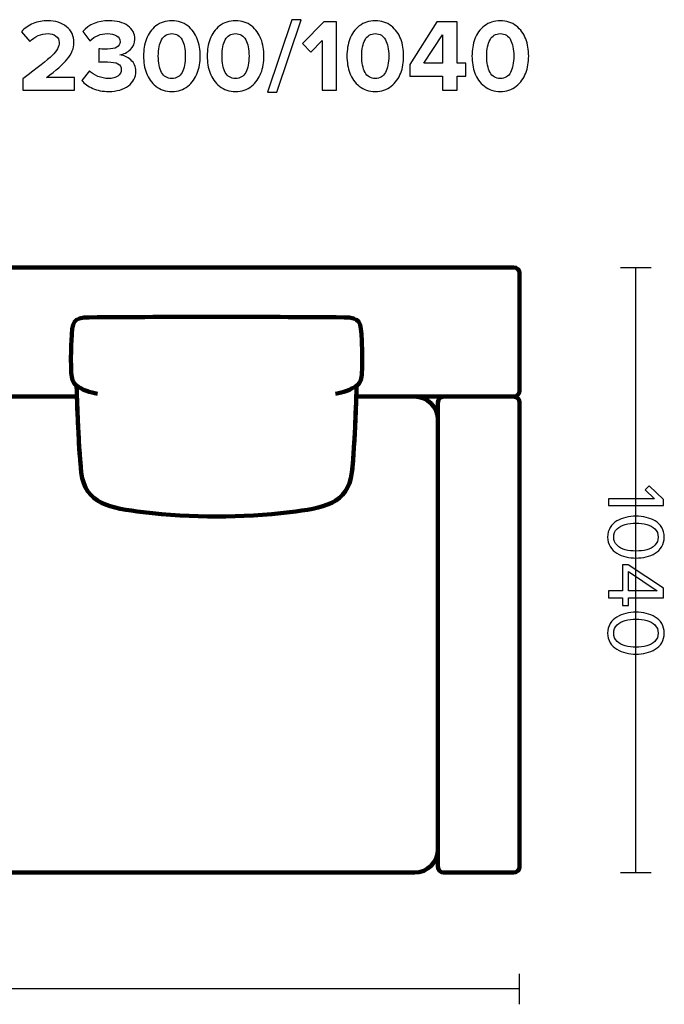
# Model space of a CAD drawing. Units: millimetres. Extents: x -12458 to 12458, y -6288 to 6288.
# Drawn here: x 8903 to 10009, y 1502 to 3194 of the extents above; entities that cross this region are included whole.
import ezdxf

# ---------------------------------------------------------------- set-up
doc = ezdxf.new("R2010")
doc.units = ezdxf.units.MM
doc.header["$MEASUREMENT"] = 0
doc.layers.add('layer 1', color=7, linetype='Continuous')

msp = doc.modelspace()

# ---------------------------------------------------------------- linework, layer by layer
at = {"layer": 'layer 1'}
for points, knots in [([(8996.6434, 3072.9224), (8996.6434, 3072.9224), (8908.0962, 3072.9224), (8908.0962, 3072.9224), (8908.0962, 3072.9224), (8908.0962, 3092.5016), (8908.0962, 3092.5016), (8933.261, 3111.1988), (8949.9297, 3124.5162), (8958.1024, 3132.4537), (8966.2751, 3140.3912), (8970.3615, 3147.8289), (8970.3615, 3154.7668), (8970.3615, 3159.5881), (8968.48, 3163.3511), (8964.717, 3166.0557), (8960.9541, 3168.7604), (8956.4855, 3170.1127), (8951.3115, 3170.1127), (8938.9642, 3170.1127), (8928.4397, 3165.5854), (8919.7378, 3156.5307), (8919.7378, 3156.5307), (8905.4503, 3173.1113), (8905.4503, 3173.1113), (8910.9772, 3179.4613), (8917.7682, 3184.2532), (8925.8233, 3187.487), (8933.8784, 3190.7208), (8942.198, 3192.3377), (8950.7823, 3192.3377), (8963.7175, 3192.3377), (8974.4478, 3188.9275), (8982.9733, 3182.1071), (8991.4987, 3175.2868), (8995.7615, 3166.1733), (8995.7615, 3154.7668), (8995.7615, 3145.1243), (8991.9691, 3135.6874), (8984.3844, 3126.4564), (8976.7997, 3117.2254), (8964.8934, 3106.7303), (8948.6656, 3094.971), (8948.6656, 3094.971), (8996.6434, 3094.971), (8996.6434, 3094.971), (8996.6434, 3094.971), (8996.6434, 3072.9224), (8996.6434, 3072.9224)], [0, 0, 0, 0, 0.0625, 0.0625, 0.0625, 0.125, 0.125, 0.125, 0.1875, 0.1875, 0.1875, 0.25, 0.25, 0.25, 0.3125, 0.3125, 0.3125, 0.375, 0.375, 0.375, 0.4375, 0.4375, 0.4375, 0.5, 0.5, 0.5, 0.5625, 0.5625, 0.5625, 0.625, 0.625, 0.625, 0.6875, 0.6875, 0.6875, 0.75, 0.75, 0.75, 0.8125, 0.8125, 0.8125, 0.875, 0.875, 0.875, 0.9375, 0.9375, 0.9375, 1, 1, 1, 1]), ([(9055.5573, 3070.8057), (9045.2091, 3070.8057), (9036.0369, 3072.5402), (9028.0406, 3076.0092), (9020.0443, 3079.4782), (9013.7531, 3084.0349), (9009.167, 3089.6793), (9009.167, 3089.6793), (9022.2198, 3106.4363), (9022.2198, 3106.4363), (9026.2179, 3102.3205), (9031.1568, 3099.0574), (9037.0364, 3096.6467), (9042.9161, 3094.2361), (9048.7957, 3093.0307), (9054.6753, 3093.0307), (9061.7309, 3093.0307), (9067.1989, 3094.4124), (9071.0795, 3097.1759), (9074.96, 3099.9393), (9076.9003, 3103.5553), (9076.9003, 3108.0238), (9076.9003, 3112.7275), (9075.0188, 3116.1671), (9071.2559, 3118.3425), (9067.4929, 3120.518), (9061.4957, 3121.6057), (9053.2642, 3121.6057), (9045.8559, 3121.6057), (9040.9758, 3121.4881), (9038.6239, 3121.253), (9038.6239, 3121.253), (9038.6239, 3143.8307), (9038.6239, 3143.8307), (9040.035, 3143.7131), (9044.9151, 3143.6543), (9053.2642, 3143.6543), (9067.7281, 3143.6543), (9074.96, 3147.8289), (9074.96, 3156.178), (9074.96, 3160.6465), (9072.9316, 3164.0861), (9068.8746, 3166.4967), (9064.8177, 3168.9074), (9059.5554, 3170.1127), (9053.0878, 3170.1127), (9041.6813, 3170.1127), (9031.7448, 3166.0557), (9023.2781, 3157.9418), (9023.2781, 3157.9418), (9010.7545, 3173.6405), (9010.7545, 3173.6405), (9021.8082, 3186.1053), (9036.8012, 3192.3377), (9055.7336, 3192.3377), (9069.492, 3192.3377), (9080.3399, 3189.4567), (9088.2774, 3183.6946), (9096.2149, 3177.9326), (9100.1836, 3170.1715), (9100.1836, 3160.4113), (9100.1836, 3153.3557), (9097.6554, 3147.4467), (9092.5989, 3142.6842), (9087.5424, 3137.9217), (9081.4864, 3134.8937), (9074.4309, 3133.6002), (9081.3688, 3132.8946), (9087.6894, 3130.043), (9093.3927, 3125.0453), (9099.0959, 3120.0476), (9101.9475, 3113.4918), (9101.9475, 3105.378), (9101.9475, 3095.1474), (9097.7142, 3086.8277), (9089.2475, 3080.4189), (9080.7809, 3074.0101), (9069.5508, 3070.8057), (9055.5573, 3070.8057)], [0, 0, 0, 0, 0.038461538, 0.038461538, 0.038461538, 0.076923077, 0.076923077, 0.076923077, 0.115384615, 0.115384615, 0.115384615, 0.153846154, 0.153846154, 0.153846154, 0.192307692, 0.192307692, 0.192307692, 0.230769231, 0.230769231, 0.230769231, 0.269230769, 0.269230769, 0.269230769, 0.307692308, 0.307692308, 0.307692308, 0.346153846, 0.346153846, 0.346153846, 0.384615385, 0.384615385, 0.384615385, 0.423076923, 0.423076923, 0.423076923, 0.461538462, 0.461538462, 0.461538462, 0.5, 0.5, 0.5, 0.538461538, 0.538461538, 0.538461538, 0.576923077, 0.576923077, 0.576923077, 0.615384615, 0.615384615, 0.615384615, 0.653846154, 0.653846154, 0.653846154, 0.692307692, 0.692307692, 0.692307692, 0.730769231, 0.730769231, 0.730769231, 0.769230769, 0.769230769, 0.769230769, 0.807692308, 0.807692308, 0.807692308, 0.846153846, 0.846153846, 0.846153846, 0.884615385, 0.884615385, 0.884615385, 0.923076923, 0.923076923, 0.923076923, 0.961538462, 0.961538462, 0.961538462, 1, 1, 1, 1]), ([(9191.2003, 3079.8898), (9183.6744, 3073.8337), (9174.561, 3070.8057), (9163.8601, 3070.8057), (9153.1591, 3070.8057), (9144.0163, 3073.8337), (9136.4316, 3079.8898), (9128.8469, 3085.9458), (9123.4082, 3093.4423), (9120.1156, 3102.3793), (9116.823, 3111.3164), (9115.1767, 3121.0766), (9115.1767, 3131.6599), (9115.1767, 3142.2432), (9116.823, 3152.0034), (9120.1156, 3160.9405), (9123.4082, 3169.8775), (9128.8469, 3177.3446), (9136.4316, 3183.3418), (9144.0163, 3189.3391), (9153.1591, 3192.3377), (9163.8601, 3192.3377), (9174.561, 3192.3377), (9183.6744, 3189.3391), (9191.2003, 3183.3418), (9198.7263, 3177.3446), (9204.1649, 3169.8775), (9207.5163, 3160.9405), (9210.8677, 3152.0034), (9212.5434, 3142.2432), (9212.5434, 3131.6599), (9212.5434, 3121.0766), (9210.8677, 3111.3164), (9207.5163, 3102.3793), (9204.1649, 3093.4423), (9198.7263, 3085.9458), (9191.2003, 3079.8898)], [0, 0, 0, 0, 0.083333333, 0.083333333, 0.083333333, 0.166666667, 0.166666667, 0.166666667, 0.25, 0.25, 0.25, 0.333333333, 0.333333333, 0.333333333, 0.416666667, 0.416666667, 0.416666667, 0.5, 0.5, 0.5, 0.583333333, 0.583333333, 0.583333333, 0.666666667, 0.666666667, 0.666666667, 0.75, 0.75, 0.75, 0.833333333, 0.833333333, 0.833333333, 0.916666667, 0.916666667, 0.916666667, 1, 1, 1, 1]), ([(9300.5614, 3079.8898), (9293.0355, 3073.8337), (9283.9221, 3070.8057), (9273.2212, 3070.8057), (9262.5202, 3070.8057), (9253.3774, 3073.8337), (9245.7927, 3079.8898), (9238.208, 3085.9458), (9232.7693, 3093.4423), (9229.4767, 3102.3793), (9226.1841, 3111.3164), (9224.5378, 3121.0766), (9224.5378, 3131.6599), (9224.5378, 3142.2432), (9226.1841, 3152.0034), (9229.4767, 3160.9405), (9232.7693, 3169.8775), (9238.208, 3177.3446), (9245.7927, 3183.3418), (9253.3774, 3189.3391), (9262.5202, 3192.3377), (9273.2212, 3192.3377), (9283.9221, 3192.3377), (9293.0355, 3189.3391), (9300.5614, 3183.3418), (9308.0874, 3177.3446), (9313.526, 3169.8775), (9316.8774, 3160.9405), (9320.2288, 3152.0034), (9321.9045, 3142.2432), (9321.9045, 3131.6599), (9321.9045, 3121.0766), (9320.2288, 3111.3164), (9316.8774, 3102.3793), (9313.526, 3093.4423), (9308.0874, 3085.9458), (9300.5614, 3079.8898)], [0, 0, 0, 0, 0.083333333, 0.083333333, 0.083333333, 0.166666667, 0.166666667, 0.166666667, 0.25, 0.25, 0.25, 0.333333333, 0.333333333, 0.333333333, 0.416666667, 0.416666667, 0.416666667, 0.5, 0.5, 0.5, 0.583333333, 0.583333333, 0.583333333, 0.666666667, 0.666666667, 0.666666667, 0.75, 0.75, 0.75, 0.833333333, 0.833333333, 0.833333333, 0.916666667, 0.916666667, 0.916666667, 1, 1, 1, 1]), ([(9344.1295, 3069.3946), (9344.1295, 3069.3946), (9327.9017, 3069.3946), (9327.9017, 3069.3946), (9327.9017, 3069.3946), (9369.7059, 3194.1016), (9369.7059, 3194.1016), (9369.7059, 3194.1016), (9385.9336, 3194.1016), (9385.9336, 3194.1016), (9385.9336, 3194.1016), (9344.1295, 3069.3946), (9344.1295, 3069.3946)], [0, 0, 0, 0, 0.25, 0.25, 0.25, 0.5, 0.5, 0.5, 0.75, 0.75, 0.75, 1, 1, 1, 1]), ([(9446.7878, 3072.9224), (9446.7878, 3072.9224), (9421.7405, 3072.9224), (9421.7405, 3072.9224), (9421.7405, 3072.9224), (9421.7405, 3158.2946), (9421.7405, 3158.2946), (9421.7405, 3158.2946), (9402.1614, 3138.3627), (9402.1614, 3138.3627), (9402.1614, 3138.3627), (9387.8739, 3153.3557), (9387.8739, 3153.3557), (9387.8739, 3153.3557), (9424.9155, 3190.5738), (9424.9155, 3190.5738), (9424.9155, 3190.5738), (9446.7878, 3190.5738), (9446.7878, 3190.5738), (9446.7878, 3190.5738), (9446.7878, 3072.9224), (9446.7878, 3072.9224)], [0, 0, 0, 0, 0.142857143, 0.142857143, 0.142857143, 0.285714286, 0.285714286, 0.285714286, 0.428571429, 0.428571429, 0.428571429, 0.571428571, 0.571428571, 0.571428571, 0.714285714, 0.714285714, 0.714285714, 0.857142857, 0.857142857, 0.857142857, 1, 1, 1, 1]), ([(9540.4502, 3079.8898), (9532.9243, 3073.8337), (9523.8109, 3070.8057), (9513.11, 3070.8057), (9502.409, 3070.8057), (9493.2662, 3073.8337), (9485.6815, 3079.8898), (9478.0968, 3085.9458), (9472.6581, 3093.4423), (9469.3655, 3102.3793), (9466.0729, 3111.3164), (9464.4266, 3121.0766), (9464.4266, 3131.6599), (9464.4266, 3142.2432), (9466.0729, 3152.0034), (9469.3655, 3160.9405), (9472.6581, 3169.8775), (9478.0968, 3177.3446), (9485.6815, 3183.3418), (9493.2662, 3189.3391), (9502.409, 3192.3377), (9513.11, 3192.3377), (9523.8109, 3192.3377), (9532.9243, 3189.3391), (9540.4502, 3183.3418), (9547.9762, 3177.3446), (9553.4148, 3169.8775), (9556.7662, 3160.9405), (9560.1176, 3152.0034), (9561.7933, 3142.2432), (9561.7933, 3131.6599), (9561.7933, 3121.0766), (9560.1176, 3111.3164), (9556.7662, 3102.3793), (9553.4148, 3093.4423), (9547.9762, 3085.9458), (9540.4502, 3079.8898)], [0, 0, 0, 0, 0.083333333, 0.083333333, 0.083333333, 0.166666667, 0.166666667, 0.166666667, 0.25, 0.25, 0.25, 0.333333333, 0.333333333, 0.333333333, 0.416666667, 0.416666667, 0.416666667, 0.5, 0.5, 0.5, 0.583333333, 0.583333333, 0.583333333, 0.666666667, 0.666666667, 0.666666667, 0.75, 0.75, 0.75, 0.833333333, 0.833333333, 0.833333333, 0.916666667, 0.916666667, 0.916666667, 1, 1, 1, 1]), ([(9653.5155, 3072.9224), (9653.5155, 3072.9224), (9628.4683, 3072.9224), (9628.4683, 3072.9224), (9628.4683, 3072.9224), (9628.4683, 3097.2641), (9628.4683, 3097.2641), (9628.4683, 3097.2641), (9572.2002, 3097.2641), (9572.2002, 3097.2641), (9572.2002, 3097.2641), (9572.2002, 3117.0196), (9572.2002, 3117.0196), (9572.2002, 3117.0196), (9618.9433, 3190.5738), (9618.9433, 3190.5738), (9618.9433, 3190.5738), (9653.5155, 3190.5738), (9653.5155, 3190.5738), (9653.5155, 3190.5738), (9653.5155, 3119.3127), (9653.5155, 3119.3127), (9653.5155, 3119.3127), (9668.6849, 3119.3127), (9668.6849, 3119.3127), (9668.6849, 3119.3127), (9668.6849, 3097.2641), (9668.6849, 3097.2641), (9668.6849, 3097.2641), (9653.5155, 3097.2641), (9653.5155, 3097.2641), (9653.5155, 3097.2641), (9653.5155, 3072.9224), (9653.5155, 3072.9224)], [0, 0, 0, 0, 0.090909091, 0.090909091, 0.090909091, 0.181818182, 0.181818182, 0.181818182, 0.272727273, 0.272727273, 0.272727273, 0.363636364, 0.363636364, 0.363636364, 0.454545455, 0.454545455, 0.454545455, 0.545454545, 0.545454545, 0.545454545, 0.636363636, 0.636363636, 0.636363636, 0.727272727, 0.727272727, 0.727272727, 0.818181818, 0.818181818, 0.818181818, 0.909090909, 0.909090909, 0.909090909, 1, 1, 1, 1]), ([(9755.1155, 3079.8898), (9747.5896, 3073.8337), (9738.4762, 3070.8057), (9727.7753, 3070.8057), (9717.0743, 3070.8057), (9707.9315, 3073.8337), (9700.3468, 3079.8898), (9692.7621, 3085.9458), (9687.3234, 3093.4423), (9684.0308, 3102.3793), (9680.7382, 3111.3164), (9679.0919, 3121.0766), (9679.0919, 3131.6599), (9679.0919, 3142.2432), (9680.7382, 3152.0034), (9684.0308, 3160.9405), (9687.3234, 3169.8775), (9692.7621, 3177.3446), (9700.3468, 3183.3418), (9707.9315, 3189.3391), (9717.0743, 3192.3377), (9727.7753, 3192.3377), (9738.4762, 3192.3377), (9747.5896, 3189.3391), (9755.1155, 3183.3418), (9762.6415, 3177.3446), (9768.0801, 3169.8775), (9771.4315, 3160.9405), (9774.7829, 3152.0034), (9776.4586, 3142.2432), (9776.4586, 3131.6599), (9776.4586, 3121.0766), (9774.7829, 3111.3164), (9771.4315, 3102.3793), (9768.0801, 3093.4423), (9762.6415, 3085.9458), (9755.1155, 3079.8898)], [0, 0, 0, 0, 0.083333333, 0.083333333, 0.083333333, 0.166666667, 0.166666667, 0.166666667, 0.25, 0.25, 0.25, 0.333333333, 0.333333333, 0.333333333, 0.416666667, 0.416666667, 0.416666667, 0.5, 0.5, 0.5, 0.583333333, 0.583333333, 0.583333333, 0.666666667, 0.666666667, 0.666666667, 0.75, 0.75, 0.75, 0.833333333, 0.833333333, 0.833333333, 0.916666667, 0.916666667, 0.916666667, 1, 1, 1, 1]), ([(9146.2212, 3103.6141), (9149.9841, 3096.5585), (9155.8638, 3093.0307), (9163.8601, 3093.0307), (9171.8564, 3093.0307), (9177.7066, 3096.5585), (9181.4108, 3103.6141), (9185.1149, 3110.6696), (9186.967, 3120.0182), (9186.967, 3131.6599), (9186.967, 3143.3016), (9185.1149, 3152.6208), (9181.4108, 3159.6175), (9177.7066, 3166.6143), (9171.8564, 3170.1127), (9163.8601, 3170.1127), (9155.8638, 3170.1127), (9149.9841, 3166.6143), (9146.2212, 3159.6175), (9142.4582, 3152.6208), (9140.5767, 3143.3016), (9140.5767, 3131.6599), (9140.5767, 3120.0182), (9142.4582, 3110.6696), (9146.2212, 3103.6141)], [0, 0, 0, 0, 0.125, 0.125, 0.125, 0.25, 0.25, 0.25, 0.375, 0.375, 0.375, 0.5, 0.5, 0.5, 0.625, 0.625, 0.625, 0.75, 0.75, 0.75, 0.875, 0.875, 0.875, 1, 1, 1, 1]), ([(9255.5823, 3103.6141), (9259.3452, 3096.5585), (9265.2249, 3093.0307), (9273.2212, 3093.0307), (9281.2175, 3093.0307), (9287.0677, 3096.5585), (9290.7719, 3103.6141), (9294.476, 3110.6696), (9296.3281, 3120.0182), (9296.3281, 3131.6599), (9296.3281, 3143.3016), (9294.476, 3152.6208), (9290.7719, 3159.6175), (9287.0677, 3166.6143), (9281.2175, 3170.1127), (9273.2212, 3170.1127), (9265.2249, 3170.1127), (9259.3452, 3166.6143), (9255.5823, 3159.6175), (9251.8193, 3152.6208), (9249.9378, 3143.3016), (9249.9378, 3131.6599), (9249.9378, 3120.0182), (9251.8193, 3110.6696), (9255.5823, 3103.6141)], [0, 0, 0, 0, 0.125, 0.125, 0.125, 0.25, 0.25, 0.25, 0.375, 0.375, 0.375, 0.5, 0.5, 0.5, 0.625, 0.625, 0.625, 0.75, 0.75, 0.75, 0.875, 0.875, 0.875, 1, 1, 1, 1]), ([(9495.4711, 3103.6141), (9499.234, 3096.5585), (9505.1137, 3093.0307), (9513.11, 3093.0307), (9521.1063, 3093.0307), (9526.9565, 3096.5585), (9530.6607, 3103.6141), (9534.3648, 3110.6696), (9536.2169, 3120.0182), (9536.2169, 3131.6599), (9536.2169, 3143.3016), (9534.3648, 3152.6208), (9530.6607, 3159.6175), (9526.9565, 3166.6143), (9521.1063, 3170.1127), (9513.11, 3170.1127), (9505.1137, 3170.1127), (9499.234, 3166.6143), (9495.4711, 3159.6175), (9491.7081, 3152.6208), (9489.8266, 3143.3016), (9489.8266, 3131.6599), (9489.8266, 3120.0182), (9491.7081, 3110.6696), (9495.4711, 3103.6141)], [0, 0, 0, 0, 0.125, 0.125, 0.125, 0.25, 0.25, 0.25, 0.375, 0.375, 0.375, 0.5, 0.5, 0.5, 0.625, 0.625, 0.625, 0.75, 0.75, 0.75, 0.875, 0.875, 0.875, 1, 1, 1, 1]), ([(9628.4683, 3119.3127), (9628.4683, 3119.3127), (9628.4683, 3168.3488), (9628.4683, 3168.3488), (9628.4683, 3168.3488), (9596.7183, 3119.3127), (9596.7183, 3119.3127), (9596.7183, 3119.3127), (9628.4683, 3119.3127), (9628.4683, 3119.3127)], [0, 0, 0, 0, 0.333333333, 0.333333333, 0.333333333, 0.666666667, 0.666666667, 0.666666667, 1, 1, 1, 1]), ([(9710.1364, 3103.6141), (9713.8993, 3096.5585), (9719.779, 3093.0307), (9727.7753, 3093.0307), (9735.7716, 3093.0307), (9741.6218, 3096.5585), (9745.326, 3103.6141), (9749.0301, 3110.6696), (9750.8822, 3120.0182), (9750.8822, 3131.6599), (9750.8822, 3143.3016), (9749.0301, 3152.6208), (9745.326, 3159.6175), (9741.6218, 3166.6143), (9735.7716, 3170.1127), (9727.7753, 3170.1127), (9719.779, 3170.1127), (9713.8993, 3166.6143), (9710.1364, 3159.6175), (9706.3734, 3152.6208), (9704.4919, 3143.3016), (9704.4919, 3131.6599), (9704.4919, 3120.0182), (9706.3734, 3110.6696), (9710.1364, 3103.6141)], [0, 0, 0, 0, 0.125, 0.125, 0.125, 0.25, 0.25, 0.25, 0.375, 0.375, 0.375, 0.5, 0.5, 0.5, 0.625, 0.625, 0.625, 0.75, 0.75, 0.75, 0.875, 0.875, 0.875, 1, 1, 1, 1]), ([(9913.7448, 2359.2445), (9913.7448, 2359.2445), (9913.7448, 2370.9567), (9913.7448, 2370.9567), (9913.7448, 2370.9567), (9992.3437, 2370.9567), (9992.3437, 2370.9567), (9992.3437, 2370.9567), (9976.3981, 2386.0556), (9976.3981, 2386.0556), (9976.3981, 2386.0556), (9983.5948, 2393.1112), (9983.5948, 2393.1112), (9983.5948, 2393.1112), (10007.8659, 2369.5456), (10007.8659, 2369.5456), (10007.8659, 2369.5456), (10007.8659, 2359.2445), (10007.8659, 2359.2445), (10007.8659, 2359.2445), (9913.7448, 2359.2445), (9913.7448, 2359.2445)], [0, 0, 0, 0, 0.142857143, 0.142857143, 0.142857143, 0.285714286, 0.285714286, 0.285714286, 0.428571429, 0.428571429, 0.428571429, 0.571428571, 0.571428571, 0.571428571, 0.714285714, 0.714285714, 0.714285714, 0.857142857, 0.857142857, 0.857142857, 1, 1, 1, 1]), ([(9912.0515, 2305.0578), (9912.0515, 2311.2667), (9913.4861, 2316.7465), (9916.3554, 2321.4972), (9919.2246, 2326.248), (9923.0581, 2330.011), (9927.8559, 2332.7861), (9932.6537, 2335.5613), (9937.8278, 2337.6309), (9943.3781, 2338.995), (9948.9285, 2340.3591), (9954.7141, 2341.0411), (9960.7348, 2341.0411), (9966.7555, 2341.0411), (9972.5411, 2340.3591), (9978.0915, 2338.995), (9983.6418, 2337.6309), (9988.7924, 2335.5613), (9993.5431, 2332.7861), (9998.2939, 2330.011), (10002.1039, 2326.248), (10004.9731, 2321.4972), (10007.8424, 2316.7465), (10009.277, 2311.2667), (10009.277, 2305.0578), (10009.277, 2298.943), (10007.8424, 2293.4867), (10004.9731, 2288.6889), (10002.1039, 2283.8911), (9998.2939, 2280.1047), (9993.5431, 2277.3295), (9988.7924, 2274.5543), (9983.6418, 2272.4847), (9978.0915, 2271.1206), (9972.5411, 2269.7565), (9966.7555, 2269.0745), (9960.7348, 2269.0745), (9954.7141, 2269.0745), (9948.9285, 2269.7565), (9943.3781, 2271.1206), (9937.8278, 2272.4847), (9932.6537, 2274.5543), (9927.8559, 2277.3295), (9923.0581, 2280.1047), (9919.2246, 2283.8911), (9916.3554, 2288.6889), (9913.4861, 2293.4867), (9912.0515, 2298.943), (9912.0515, 2305.0578)], [0, 0, 0, 0, 0.0625, 0.0625, 0.0625, 0.125, 0.125, 0.125, 0.1875, 0.1875, 0.1875, 0.25, 0.25, 0.25, 0.3125, 0.3125, 0.3125, 0.375, 0.375, 0.375, 0.4375, 0.4375, 0.4375, 0.5, 0.5, 0.5, 0.5625, 0.5625, 0.5625, 0.625, 0.625, 0.625, 0.6875, 0.6875, 0.6875, 0.75, 0.75, 0.75, 0.8125, 0.8125, 0.8125, 0.875, 0.875, 0.875, 0.9375, 0.9375, 0.9375, 1, 1, 1, 1]), ([(9928.3498, 2319.1689), (9924.4457, 2315.406), (9922.4937, 2310.7022), (9922.4937, 2305.0578), (9922.4937, 2299.4134), (9924.4457, 2294.7097), (9928.3498, 2290.9467), (9932.2539, 2287.1837), (9936.9341, 2284.5967), (9942.3904, 2283.1856), (9947.8466, 2281.7745), (9953.9615, 2281.0689), (9960.7348, 2281.0689), (9967.5081, 2281.0689), (9973.6229, 2281.7745), (9979.0792, 2283.1856), (9984.5355, 2284.5967), (9989.1922, 2287.1837), (9993.0492, 2290.9467), (9996.9063, 2294.7097), (9998.8348, 2299.4134), (9998.8348, 2305.0578), (9998.8348, 2310.7022), (9996.9063, 2315.406), (9993.0492, 2319.1689), (9989.1922, 2322.9319), (9984.5355, 2325.5189), (9979.0792, 2326.93), (9973.6229, 2328.3411), (9967.5081, 2329.0467), (9960.7348, 2329.0467), (9953.9615, 2329.0467), (9947.8466, 2328.3411), (9942.3904, 2326.93), (9936.9341, 2325.5189), (9932.2539, 2322.9319), (9928.3498, 2319.1689)], [0, 0, 0, 0, 0.083333333, 0.083333333, 0.083333333, 0.166666667, 0.166666667, 0.166666667, 0.25, 0.25, 0.25, 0.333333333, 0.333333333, 0.333333333, 0.416666667, 0.416666667, 0.416666667, 0.5, 0.5, 0.5, 0.583333333, 0.583333333, 0.583333333, 0.666666667, 0.666666667, 0.666666667, 0.75, 0.75, 0.75, 0.833333333, 0.833333333, 0.833333333, 0.916666667, 0.916666667, 0.916666667, 1, 1, 1, 1]), ([(9913.7448, 2200.9178), (9913.7448, 2200.9178), (9913.7448, 2212.63), (9913.7448, 2212.63), (9913.7448, 2212.63), (9937.5926, 2212.63), (9937.5926, 2212.63), (9937.5926, 2212.63), (9937.5926, 2257.3622), (9937.5926, 2257.3622), (9937.5926, 2257.3622), (9947.3292, 2257.3622), (9947.3292, 2257.3622), (9947.3292, 2257.3622), (10007.8659, 2217.0045), (10007.8659, 2217.0045), (10007.8659, 2217.0045), (10007.8659, 2200.9178), (10007.8659, 2200.9178), (10007.8659, 2200.9178), (9947.8937, 2200.9178), (9947.8937, 2200.9178), (9947.8937, 2200.9178), (9947.8937, 2187.6534), (9947.8937, 2187.6534), (9947.8937, 2187.6534), (9937.5926, 2187.6534), (9937.5926, 2187.6534), (9937.5926, 2187.6534), (9937.5926, 2200.9178), (9937.5926, 2200.9178), (9937.5926, 2200.9178), (9913.7448, 2200.9178), (9913.7448, 2200.9178)], [0, 0, 0, 0, 0.090909091, 0.090909091, 0.090909091, 0.181818182, 0.181818182, 0.181818182, 0.272727273, 0.272727273, 0.272727273, 0.363636364, 0.363636364, 0.363636364, 0.454545455, 0.454545455, 0.454545455, 0.545454545, 0.545454545, 0.545454545, 0.636363636, 0.636363636, 0.636363636, 0.727272727, 0.727272727, 0.727272727, 0.818181818, 0.818181818, 0.818181818, 0.909090909, 0.909090909, 0.909090909, 1, 1, 1, 1]), ([(9947.8937, 2212.63), (9947.8937, 2212.63), (9997.0003, 2212.63), (9997.0003, 2212.63), (9997.0003, 2212.63), (9947.8937, 2245.65), (9947.8937, 2245.65), (9947.8937, 2245.65), (9947.8937, 2212.63), (9947.8937, 2212.63)], [0, 0, 0, 0, 0.333333333, 0.333333333, 0.333333333, 0.666666667, 0.666666667, 0.666666667, 1, 1, 1, 1]), ([(9912.0515, 2139.9578), (9912.0515, 2146.1667), (9913.4861, 2151.6465), (9916.3554, 2156.3972), (9919.2246, 2161.148), (9923.0581, 2164.911), (9927.8559, 2167.6861), (9932.6537, 2170.4613), (9937.8278, 2172.5309), (9943.3781, 2173.895), (9948.9285, 2175.2591), (9954.7141, 2175.9411), (9960.7348, 2175.9411), (9966.7555, 2175.9411), (9972.5411, 2175.2591), (9978.0915, 2173.895), (9983.6418, 2172.5309), (9988.7924, 2170.4613), (9993.5431, 2167.6861), (9998.2939, 2164.911), (10002.1039, 2161.148), (10004.9731, 2156.3972), (10007.8424, 2151.6465), (10009.277, 2146.1667), (10009.277, 2139.9578), (10009.277, 2133.843), (10007.8424, 2128.3867), (10004.9731, 2123.5889), (10002.1039, 2118.7911), (9998.2939, 2115.0047), (9993.5431, 2112.2295), (9988.7924, 2109.4543), (9983.6418, 2107.3847), (9978.0915, 2106.0206), (9972.5411, 2104.6565), (9966.7555, 2103.9745), (9960.7348, 2103.9745), (9954.7141, 2103.9745), (9948.9285, 2104.6565), (9943.3781, 2106.0206), (9937.8278, 2107.3847), (9932.6537, 2109.4543), (9927.8559, 2112.2295), (9923.0581, 2115.0047), (9919.2246, 2118.7911), (9916.3554, 2123.5889), (9913.4861, 2128.3867), (9912.0515, 2133.843), (9912.0515, 2139.9578)], [0, 0, 0, 0, 0.0625, 0.0625, 0.0625, 0.125, 0.125, 0.125, 0.1875, 0.1875, 0.1875, 0.25, 0.25, 0.25, 0.3125, 0.3125, 0.3125, 0.375, 0.375, 0.375, 0.4375, 0.4375, 0.4375, 0.5, 0.5, 0.5, 0.5625, 0.5625, 0.5625, 0.625, 0.625, 0.625, 0.6875, 0.6875, 0.6875, 0.75, 0.75, 0.75, 0.8125, 0.8125, 0.8125, 0.875, 0.875, 0.875, 0.9375, 0.9375, 0.9375, 1, 1, 1, 1]), ([(9928.3498, 2154.0689), (9924.4457, 2150.306), (9922.4937, 2145.6022), (9922.4937, 2139.9578), (9922.4937, 2134.3134), (9924.4457, 2129.6097), (9928.3498, 2125.8467), (9932.2539, 2122.0837), (9936.9341, 2119.4967), (9942.3904, 2118.0856), (9947.8466, 2116.6745), (9953.9615, 2115.9689), (9960.7348, 2115.9689), (9967.5081, 2115.9689), (9973.6229, 2116.6745), (9979.0792, 2118.0856), (9984.5355, 2119.4967), (9989.1922, 2122.0837), (9993.0492, 2125.8467), (9996.9063, 2129.6097), (9998.8348, 2134.3134), (9998.8348, 2139.9578), (9998.8348, 2145.6022), (9996.9063, 2150.306), (9993.0492, 2154.0689), (9989.1922, 2157.8319), (9984.5355, 2160.4189), (9979.0792, 2161.83), (9973.6229, 2163.2411), (9967.5081, 2163.9467), (9960.7348, 2163.9467), (9953.9615, 2163.9467), (9947.8466, 2163.2411), (9942.3904, 2161.83), (9936.9341, 2160.4189), (9932.2539, 2157.8319), (9928.3498, 2154.0689)], [0, 0, 0, 0, 0.083333333, 0.083333333, 0.083333333, 0.166666667, 0.166666667, 0.166666667, 0.25, 0.25, 0.25, 0.333333333, 0.333333333, 0.333333333, 0.416666667, 0.416666667, 0.416666667, 0.5, 0.5, 0.5, 0.583333333, 0.583333333, 0.583333333, 0.666666667, 0.666666667, 0.666666667, 0.75, 0.75, 0.75, 0.833333333, 0.833333333, 0.833333333, 0.916666667, 0.916666667, 0.916666667, 1, 1, 1, 1])]:
    msp.add_open_spline(points, degree=3, knots=knots, dxfattribs=at)
at = {"layer": 'layer 1', "lineweight": 211}
for points, knots in [([(7470.6642, 2768.5429), (7470.6642, 2768.5429), (9750.6642, 2768.5429), (9750.6642, 2768.5429), (9756.1642, 2768.5429), (9760.6642, 2764.0426), (9760.6642, 2758.5429), (9760.6642, 2758.5429), (9760.6642, 2556.5429), (9760.6642, 2556.5429), (9760.6642, 2551.0432), (9756.1639, 2546.5429), (9750.6642, 2546.5429), (9750.6642, 2546.5429), (9480.4659, 2546.5429), (9480.4659, 2546.5429), (9480.7991, 2556.2016), (9481.029, 2562.9101), (9481.1918, 2565.042), (9488.0647, 2570.938), (9489.6578, 2577.8251), (9490.1123, 2587.1991), (9490.9772, 2605.0421), (9490.8007, 2624.5107), (9489.9253, 2642.2855), (9488.2826, 2675.6389), (9487.5038, 2682.3914), (9459.4791, 2682.6152), (9313.6072, 2683.78), (9167.7308, 2683.78), (9021.8589, 2682.6152), (8993.8342, 2682.3914), (8993.0554, 2675.6389), (8991.4127, 2642.2855), (8990.5373, 2624.5107), (8990.3608, 2605.0421), (8991.2257, 2587.1991), (8991.6802, 2577.8251), (8993.2733, 2570.938), (9000.1462, 2565.042), (9000.309, 2562.9101), (9000.5389, 2556.2016), (9000.8721, 2546.5429), (9000.8721, 2546.5429), (8850.4611, 2546.5429), (8850.4611, 2546.5429), (8850.7943, 2556.2016), (8851.0242, 2562.9101), (8851.187, 2565.042), (8858.0599, 2570.938), (8859.653, 2577.8251), (8860.1075, 2587.1991), (8860.9724, 2605.0421), (8860.7959, 2624.5107), (8859.9205, 2642.2855), (8858.2778, 2675.6389), (8857.499, 2682.3914), (8829.4743, 2682.6152), (8683.6024, 2683.78), (8537.726, 2683.78), (8391.8541, 2682.6152), (8363.8294, 2682.3914), (8363.0506, 2675.6389), (8361.4079, 2642.2855), (8360.5325, 2624.5107), (8360.356, 2605.0421), (8361.2209, 2587.1991), (8361.6754, 2577.8251), (8363.2685, 2570.938), (8370.1414, 2565.042), (8370.3042, 2562.9101), (8370.5341, 2556.2016), (8370.8673, 2546.5429), (8370.8673, 2546.5429), (8220.4563, 2546.5429), (8220.4563, 2546.5429), (8220.7895, 2556.2016), (8221.0194, 2562.9101), (8221.1822, 2565.042), (8228.0551, 2570.938), (8229.6482, 2577.8251), (8230.1027, 2587.1991), (8230.9676, 2605.0421), (8230.7911, 2624.5107), (8229.9157, 2642.2855), (8228.273, 2675.6389), (8227.4942, 2682.3914), (8199.4695, 2682.6152), (8053.5976, 2683.78), (7907.7212, 2683.78), (7761.8493, 2682.6152), (7733.8246, 2682.3914), (7733.0458, 2675.6389), (7731.4031, 2642.2855), (7730.5277, 2624.5107), (7730.3512, 2605.0421), (7731.2161, 2587.1991), (7731.6706, 2577.8251), (7733.2637, 2570.938), (7740.1366, 2565.042), (7740.2994, 2562.9101), (7740.5293, 2556.2016), (7740.8625, 2546.5429), (7740.8625, 2546.5429), (7470.6642, 2546.5429), (7470.6642, 2546.5429), (7465.1645, 2546.5429), (7460.6642, 2551.0429), (7460.6642, 2556.5429), (7460.6642, 2556.5429), (7460.6642, 2758.5429), (7460.6642, 2758.5429), (7460.6642, 2764.0429), (7465.1642, 2768.5429), (7470.6642, 2768.5429)], [0, 0, 0, 0, 0.026315789, 0.026315789, 0.026315789, 0.052631579, 0.052631579, 0.052631579, 0.078947368, 0.078947368, 0.078947368, 0.105263158, 0.105263158, 0.105263158, 0.131578947, 0.131578947, 0.131578947, 0.157894737, 0.157894737, 0.157894737, 0.184210526, 0.184210526, 0.184210526, 0.210526316, 0.210526316, 0.210526316, 0.236842105, 0.236842105, 0.236842105, 0.263157895, 0.263157895, 0.263157895, 0.289473684, 0.289473684, 0.289473684, 0.315789474, 0.315789474, 0.315789474, 0.342105263, 0.342105263, 0.342105263, 0.368421053, 0.368421053, 0.368421053, 0.394736842, 0.394736842, 0.394736842, 0.421052632, 0.421052632, 0.421052632, 0.447368421, 0.447368421, 0.447368421, 0.473684211, 0.473684211, 0.473684211, 0.5, 0.5, 0.5, 0.526315789, 0.526315789, 0.526315789, 0.552631579, 0.552631579, 0.552631579, 0.578947368, 0.578947368, 0.578947368, 0.605263158, 0.605263158, 0.605263158, 0.631578947, 0.631578947, 0.631578947, 0.657894737, 0.657894737, 0.657894737, 0.684210526, 0.684210526, 0.684210526, 0.710526316, 0.710526316, 0.710526316, 0.736842105, 0.736842105, 0.736842105, 0.763157895, 0.763157895, 0.763157895, 0.789473684, 0.789473684, 0.789473684, 0.815789474, 0.815789474, 0.815789474, 0.842105263, 0.842105263, 0.842105263, 0.868421053, 0.868421053, 0.868421053, 0.894736842, 0.894736842, 0.894736842, 0.921052632, 0.921052632, 0.921052632, 0.947368421, 0.947368421, 0.947368421, 0.973684211, 0.973684211, 0.973684211, 1, 1, 1, 1]), ([(9008.4124, 2416.1235), (9002.6847, 2466.9578), (9000.8282, 2556.1091), (9000.1462, 2565.042), (8993.2733, 2570.938), (8991.6802, 2577.8251), (8991.2257, 2587.1991), (8990.3608, 2605.0421), (8990.5373, 2624.5107), (8991.4127, 2642.2855), (8993.0554, 2675.6389), (8993.8342, 2682.3914), (9021.8589, 2682.6152), (9167.7308, 2683.78), (9313.6072, 2683.78), (9459.4791, 2682.6152), (9487.5038, 2682.3914), (9488.2826, 2675.6389), (9489.9253, 2642.2855), (9490.8007, 2624.5107), (9490.9772, 2605.0421), (9490.1123, 2587.1991), (9489.6578, 2577.8251), (9488.0647, 2570.938), (9481.1918, 2565.042), (9480.5098, 2556.1091), (9478.6533, 2466.9578), (9472.9256, 2416.1235), (9466.7721, 2361.5107), (9422.8538, 2354.577), (9366.4685, 2347.929), (9283.4965, 2338.1462), (9197.8415, 2338.1462), (9114.8695, 2347.929), (9058.4842, 2354.577), (9014.5659, 2361.5107), (9008.4124, 2416.1235)], [0, 0, 0, 0, 0.083333333, 0.083333333, 0.083333333, 0.166666667, 0.166666667, 0.166666667, 0.25, 0.25, 0.25, 0.333333333, 0.333333333, 0.333333333, 0.416666667, 0.416666667, 0.416666667, 0.5, 0.5, 0.5, 0.583333333, 0.583333333, 0.583333333, 0.666666667, 0.666666667, 0.666666667, 0.75, 0.75, 0.75, 0.833333333, 0.833333333, 0.833333333, 0.916666667, 0.916666667, 0.916666667, 1, 1, 1, 1]), ([(7640.6641, 2546.5429), (7640.6641, 2546.5429), (7740.8625, 2546.5429), (7740.8625, 2546.5429), (7741.9255, 2515.7307), (7744.0421, 2454.8258), (7748.4028, 2416.1235), (7754.5563, 2361.5107), (7798.4746, 2354.577), (7854.8599, 2347.929), (7937.8319, 2338.1462), (8023.4869, 2338.1462), (8106.4589, 2347.929), (8162.8442, 2354.577), (8206.7625, 2361.5107), (8212.916, 2416.1235), (8217.2767, 2454.8258), (8219.3933, 2515.7307), (8220.4563, 2546.5429), (8220.4563, 2546.5429), (8370.8673, 2546.5429), (8370.8673, 2546.5429), (8371.9303, 2515.7307), (8374.0469, 2454.8258), (8378.4076, 2416.1235), (8384.5611, 2361.5107), (8428.4794, 2354.577), (8484.8647, 2347.929), (8567.8367, 2338.1462), (8653.4917, 2338.1462), (8736.4637, 2347.929), (8792.849, 2354.577), (8836.7673, 2361.5107), (8842.9208, 2416.1235), (8847.2815, 2454.8258), (8849.3981, 2515.7307), (8850.4611, 2546.5429), (8850.4611, 2546.5429), (9000.8721, 2546.5429), (9000.8721, 2546.5429), (9001.9351, 2515.7307), (9004.0517, 2454.8258), (9008.4124, 2416.1235), (9014.5659, 2361.5107), (9058.4842, 2354.577), (9114.8695, 2347.929), (9197.8415, 2338.1462), (9283.4965, 2338.1462), (9366.4685, 2347.929), (9422.8538, 2354.577), (9466.7721, 2361.5107), (9472.9256, 2416.1235), (9477.2863, 2454.8258), (9479.4029, 2515.7307), (9480.4659, 2546.5429), (9480.4659, 2546.5429), (9580.6643, 2546.5429), (9580.6643, 2546.5429), (9602.6643, 2546.5429), (9620.6643, 2528.5426), (9620.6643, 2506.5429), (9620.6643, 2506.5429), (9620.6643, 1768.5429), (9620.6643, 1768.5429), (9620.6643, 1746.5432), (9602.664, 1728.5429), (9580.6643, 1728.5429), (9580.6643, 1728.5429), (7640.6641, 1728.5429), (7640.6641, 1728.5429), (7618.6644, 1728.5429), (7600.6641, 1746.5429), (7600.6641, 1768.5429), (7600.6641, 1768.5429), (7600.6641, 2506.5429), (7600.6641, 2506.5429), (7600.6641, 2528.5429), (7618.6641, 2546.5429), (7640.6641, 2546.5429)], [0, 0, 0, 0, 0.038461538, 0.038461538, 0.038461538, 0.076923077, 0.076923077, 0.076923077, 0.115384615, 0.115384615, 0.115384615, 0.153846154, 0.153846154, 0.153846154, 0.192307692, 0.192307692, 0.192307692, 0.230769231, 0.230769231, 0.230769231, 0.269230769, 0.269230769, 0.269230769, 0.307692308, 0.307692308, 0.307692308, 0.346153846, 0.346153846, 0.346153846, 0.384615385, 0.384615385, 0.384615385, 0.423076923, 0.423076923, 0.423076923, 0.461538462, 0.461538462, 0.461538462, 0.5, 0.5, 0.5, 0.538461538, 0.538461538, 0.538461538, 0.576923077, 0.576923077, 0.576923077, 0.615384615, 0.615384615, 0.615384615, 0.653846154, 0.653846154, 0.653846154, 0.692307692, 0.692307692, 0.692307692, 0.730769231, 0.730769231, 0.730769231, 0.769230769, 0.769230769, 0.769230769, 0.807692308, 0.807692308, 0.807692308, 0.846153846, 0.846153846, 0.846153846, 0.884615385, 0.884615385, 0.884615385, 0.923076923, 0.923076923, 0.923076923, 0.961538462, 0.961538462, 0.961538462, 1, 1, 1, 1]), ([(9630.6643, 2546.5429), (9630.6643, 2546.5429), (9750.6642, 2546.5429), (9750.6642, 2546.5429), (9756.1642, 2546.5429), (9760.6642, 2542.0429), (9760.6642, 2536.5429), (9760.6642, 2536.5429), (9760.6642, 1738.5429), (9760.6642, 1738.5429), (9760.6642, 1733.0429), (9756.1642, 1728.5429), (9750.6642, 1728.5429), (9750.6642, 1728.5429), (9630.6643, 1728.5429), (9630.6643, 1728.5429), (9625.1643, 1728.5429), (9620.6643, 1733.0429), (9620.6643, 1738.5429), (9620.6643, 1738.5429), (9620.6643, 2536.5429), (9620.6643, 2536.5429), (9620.6643, 2542.0429), (9625.1643, 2546.5429), (9630.6643, 2546.5429)], [0, 0, 0, 0, 0.125, 0.125, 0.125, 0.25, 0.25, 0.25, 0.375, 0.375, 0.375, 0.5, 0.5, 0.5, 0.625, 0.625, 0.625, 0.75, 0.75, 0.75, 0.875, 0.875, 0.875, 1, 1, 1, 1])]:
    msp.add_open_spline(points, degree=3, knots=knots, dxfattribs=at)
at = {"layer": 'layer 1', "color": 252, "lineweight": 30}
for points in [[(9934.3413, 2768.5428), (9934.3413, 2768.5428), (9986.9873, 2768.5428), (9986.9873, 2768.5428)], [(9960.6642, 1728.5427), (9960.6642, 1728.5427), (9960.6642, 2768.5429), (9960.6642, 2768.5429)], [(9934.3413, 1728.5428), (9934.3413, 1728.5428), (9986.9873, 1728.5428), (9986.9873, 1728.5428)], [(9760.6642, 1502.22), (9760.6642, 1502.22), (9760.6642, 1554.866), (9760.6642, 1554.866)], [(9760.6643, 1528.5429), (9760.6643, 1528.5429), (7460.6643, 1528.5429), (7460.6643, 1528.5429)]]:
    msp.add_open_spline(points, degree=3, dxfattribs=at)
at = {"layer": 'layer 1', "lineweight": 200}
for points in [[(8998.4148, 2566.7974), (9010.6053, 2557.4254), (9023.6005, 2553.2224), (9036.4125, 2551.3359)], [(9482.9232, 2566.7974), (9470.7327, 2557.4254), (9457.7375, 2553.2224), (9444.9255, 2551.3359)]]:
    msp.add_open_spline(points, degree=3, dxfattribs=at)

doc.saveas('drawing.dxf')
